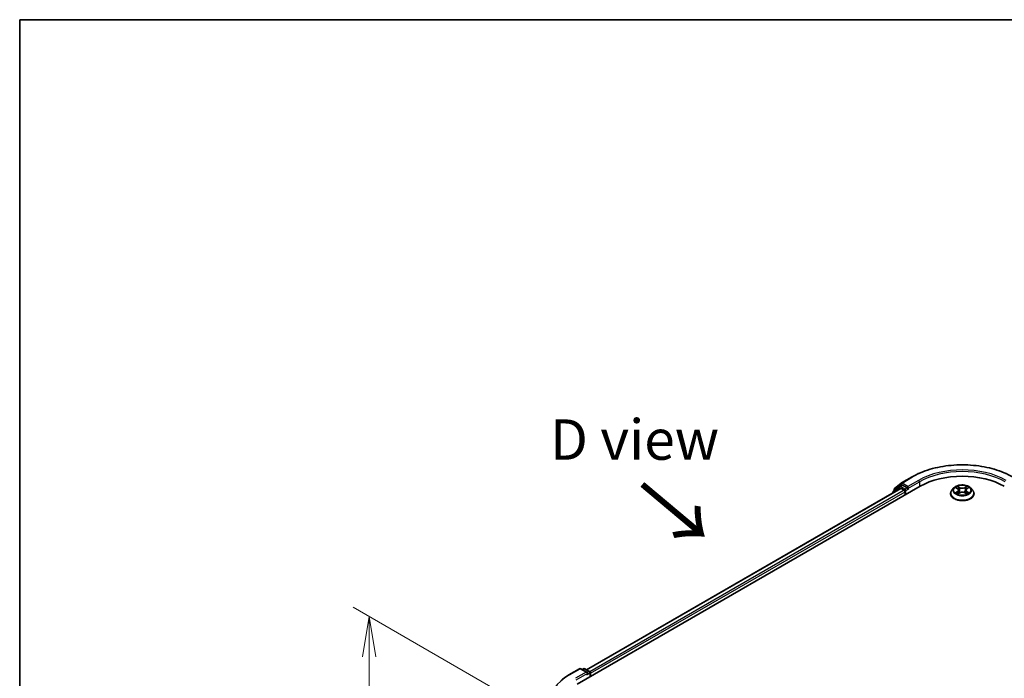
# Model space of a CAD drawing. Units: millimetres. Extents: x 36 to 7134, y 20 to 1144.
# Drawn here: x 36 to 188, y 621 to 722 of the extents above; entities that cross this region are included whole.
import ezdxf

# ---------------------------------------------------------------- set-up
doc = ezdxf.new("R2010")
doc.units = ezdxf.units.MM
doc.header["$LTSCALE"] = 2.5
doc.layers.get('Defpoints').update_dxf_attribs({"lineweight": 25})
for name, color, linetype, lineweight in [('Border (ISO)', 7, 'Continuous', 35), ('Dimension (ISO)', 7, 'Continuous', 18), ('Symbol (ISO)', 7, 'Continuous', 18), ('Visible (ISO)', 7, 'Continuous', 35), ('Visible Narrow (ISO)', 7, 'Continuous', 25)]:
    doc.layers.add(name, color=color, linetype=linetype, lineweight=lineweight)
doc.styles.add('Note Text (TK)', font='MS PGothic.ttf')
doc.dimstyles.new('Default - Method 1b (TK)', dxfattribs={"dimscale": 2.5, "dimtxt": 2.5, "dimasz": 2.5, "dimexe": 1, "dimexo": 1.5, "dimgap": 1, "dimtad": 1, "dimtoh": 1, "dimdsep": 46, "dimtxsty": 'Note Text (TK)', "dimblk": 'OPEN', "dimcen": 0.09, "dimdle": 5, "dimclrd": 100, "dimclre": 100, "dimclrt": 7, "dimadec": 1, "dimazin": 1, "dimtfac": 1, "dimtmove": 0, "dimatfit": 3, "dimldrblk": 'OPEN', "dimfxl": 1, "dimtolj": 1, "dimlwd": -1, "dimlwe": -1, "dimarcsym": 0})

# ---------------------------------------------------------------- blocks, each defined once
blk = doc.blocks.new('Borders tk図枠')
at = {"layer": 'Border (ISO)'}
for q in [(405.5, 289), (14.5, 8)]:
    blk.add_line((14.5, 289), q, dxfattribs=at)
blk = doc.blocks.new('_Open')
at = {"color": 0, "linetype": 'ByBlock', "lineweight": -2}
for p, q in [((-1, 0.167), (0, 0)), ((-1, -0.167), (0, 0)), ((0, 0), (-1, 0))]:
    blk.add_line(p, q, dxfattribs=at)
blk = doc.blocks.new('*D21')
at = {"layer": 'Defpoints', "color": 0}
for p in [(90.28, 630.19), (121.25, 612.3), (121.15, 561.78)]:
    blk.add_point(p, dxfattribs=at)
at = {"layer": 'Dimension (ISO)', "color": 100}
for p, q in [((117.51, 614.47), (87.78, 631.63)), ((90.19, 585.91), (90.27, 623.94)), ((117.41, 563.94), (87.68, 581.1))]:
    blk.add_line(p, q, dxfattribs=at)
at = {"layer": 'Dimension (ISO)', "color": 100, "xscale": 6.25, "yscale": 6.25, "zscale": 6.25}
for p, rotation in [((90.28, 630.19), 89.88449704472298), ((90.18, 579.66), 269.884497044723)]:
    blk.add_blockref('_Open', p, dxfattribs=dict(at, rotation=rotation))
at = {"layer": 'Dimension (ISO)', "color": 7, "insert": (85.17, 599.69), "char_height": 6.25, "attachment_point": 4, "rotation": 89.8845, "style": 'Note Text (TK)'}
blk.add_mtext('\\A1;{\\H0.816x;\\Q29.884;\\W0.817;99}', dxfattribs=at)

msp = doc.modelspace()

# ---------------------------------------------------------------- linework, layer by layer
at = {"layer": 'Visible (ISO)'}
for p, q in [((172.5569, 650.8471), (174.1921, 651.7911)), ((122.4281, 619.7192), (175.4611, 650.3378)), ((123.8603, 621.9666), (172.4243, 650.0051)), ((172.268, 650.32), (171.2774, 649.5193)), ((171.4984, 649.9944), (172.5328, 650.8305)), ((172.2921, 650.3365), (172.6014, 650.5151)), ((172.518, 649.9958), (172.9863, 649.7254)), ((173.4282, 650.0827), (172.6952, 650.5059)), ((173.5608, 650.0061), (173.5608, 650.3123)), ((173.5938, 649.9236), (173.5996, 649.9203)), ((180.6759, 650.0875), (180.3659, 649.7416)), ((180.9802, 650.1251), (181.2457, 649.9664)), ((182.6696, 649.9664), (182.9351, 650.1251)), ((183.2394, 650.0875), (183.5495, 649.7416)), ((171.2078, 649.3735), (171.2078, 649.3027)), ((171.4287, 649.6417), (171.4287, 649.8486)), ((173.1189, 649.4958), (173.1189, 648.9855)), ((180.1452, 649.1896), (180.1452, 649.2104)), ((181.2951, 649.1783), (181.5716, 649.3324)), ((181.4096, 649.7478), (181.4608, 649.2706)), ((182.3438, 649.3324), (182.6202, 649.1783)), ((182.5058, 649.7478), (182.4546, 649.2706)), ((183.7702, 649.1896), (183.7702, 649.2104)), ((121.159, 621.1725), (122.7942, 622.1166)), ((123.9857, 621.537), (122.9817, 622.1166)), ((123.4133, 622.1164), (123.1977, 621.9919)), ((123.6008, 622.1164), (124.3338, 621.6932)), ((124.4276, 621.5308), (124.4276, 620.8736)), ((124.5053, 620.9184), (124.5053, 621.4287))]:
    msp.add_line(p, q, dxfattribs=at)
for centre, start, end in [((171.6162, 649.8486), 128.948276, 180), ((172.3858, 650.1742), 120, 128.948276), ((172.6506, 650.6847), 120, 128.948276), ((171.3953, 649.3735), 128.948276, 180), ((122.888, 621.9542), 60, 120), ((123.5071, 621.954), 60, 120), ((124.2401, 621.5308), 0, 60)]:
    msp.add_arc(centre, 0.1875, start, end, dxfattribs=at)
for centre, major_axis, start_param, end_param in [((181.9577, 646.587), (9.1875, 0), 0.78539816, 2.35619449), ((172.518, 649.8427), (-0.0937, 0.1624), 5.49778714, 6.28318531), ((172.6952, 650.3528), (-0.0937, 0.1624), 5.49778714, 6.28318531), ((173.6934, 650.0827), (-0.0938, -0.1624), 5.49778714, 7.06858347), ((172.9863, 649.5723), (-0.0937, 0.1624), 3.92699082, 5.49778714), ((123.7982, 621.4287), (0.2652, 0), 0, 1.57079633), ((123.9307, 621.3522), (-0.0938, -0.1624), 0.78539816, 2.35619449), ((124.3727, 621.5053), (0.0937, -0.1624), 0.78539816, 2.27482892)]:
    msp.add_ellipse(centre, major_axis=major_axis, ratio=0.57735027, start_param=start_param, end_param=end_param, dxfattribs=at)
for points, knots in [([(174.1921, 651.7911), (175.0102, 652.2635), (175.9542, 652.6591), (178.0041, 653.2621), (179.1097, 653.4694), (181.377, 653.6767), (182.5384, 653.6767), (184.8057, 653.4694), (185.9113, 653.2621), (187.9612, 652.6591), (188.9052, 652.2635), (189.7233, 651.7911)], [3.14159265, 3.14159265, 3.14159265, 3.14159265, 3.45575192, 3.45575192, 3.76991118, 3.76991118, 4.08407045, 4.08407045, 4.39822972, 4.39822972, 4.71238898, 4.71238898, 4.71238898, 4.71238898]), ([(173.4282, 650.0827), (173.445, 650.073), (173.4627, 650.0587), (173.4965, 650.0247), (173.5126, 650.0051), (173.5357, 649.9776), (173.5442, 649.9676), (173.5612, 649.9494), (173.5697, 649.9412), (173.5829, 649.9306), (173.5883, 649.9268), (173.5938, 649.9236)], [0.1851472285, 0.1851472285, 0.1851472285, 0.1851472285, 0.1965284229, 0.1965284229, 0.2079096173, 0.2079096173, 0.2138595936, 0.2138595936, 0.2198095698, 0.2198095698, 0.2238749427, 0.2238749427, 0.2238749427, 0.2238749427]), ([(183.2394, 650.0875), (183.1627, 650.173), (183.0654, 650.2481), (182.8355, 650.3773), (182.7017, 650.4305), (182.4143, 650.5082), (182.261, 650.5327), (181.9501, 650.5516), (181.7927, 650.546), (181.4881, 650.5055), (181.341, 650.4705), (181.0705, 650.3729), (180.9474, 650.3103), (180.7801, 650.1905), (180.7239, 650.141), (180.6759, 650.0875)], [1.26296478, 1.26296478, 1.26296478, 1.26296478, 1.5839777, 1.5839777, 1.9184063, 1.9184063, 2.25148375, 2.25148375, 2.58279719, 2.58279719, 2.9145331, 2.9145331, 3.24851107, 3.24851107, 3.4494242, 3.4494242, 3.4494242, 3.4494242]), ([(181.4096, 649.7478), (181.4078, 649.7648), (181.4039, 649.7817), (181.3921, 649.8145), (181.3843, 649.8306), (181.3652, 649.8614), (181.3538, 649.8762), (181.328, 649.9045), (181.3135, 649.918), (181.2816, 649.9433), (181.2643, 649.9553), (181.2457, 649.9664)], [0.847301519, 0.847301519, 0.847301519, 0.847301519, 0.988509822, 0.988509822, 1.129718125, 1.129718125, 1.270926428, 1.270926428, 1.412134731, 1.412134731, 1.553343034, 1.553343034, 1.553343034, 1.553343034]), ([(182.6696, 649.9664), (182.6511, 649.9553), (182.6337, 649.9433), (182.6019, 649.918), (182.5874, 649.9045), (182.5615, 649.8762), (182.5502, 649.8614), (182.5311, 649.8306), (182.5232, 649.8145), (182.5115, 649.7817), (182.5076, 649.7648), (182.5058, 649.7478)], [3.159045946, 3.159045946, 3.159045946, 3.159045946, 3.300254249, 3.300254249, 3.441462552, 3.441462552, 3.582670855, 3.582670855, 3.723879158, 3.723879158, 3.865087461, 3.865087461, 3.865087461, 3.865087461]), ([(180.3659, 649.7416), (180.338, 649.7105), (180.3124, 649.6782), (180.2661, 649.6118), (180.2455, 649.5776), (180.2098, 649.5075), (180.1946, 649.4716), (180.1701, 649.3985), (180.1608, 649.3613), (180.1483, 649.2862), (180.1452, 649.2483), (180.1452, 649.2104)], [3.449424205, 3.449424205, 3.449424205, 3.449424205, 3.544937527, 3.544937527, 3.64045085, 3.64045085, 3.735964172, 3.735964172, 3.831477495, 3.831477495, 3.926990817, 3.926990817, 3.926990817, 3.926990817]), ([(180.1452, 649.1896), (180.1452, 649.0779), (180.1746, 648.9664), (180.2889, 648.7528), (180.3758, 648.6512), (180.5999, 648.4669), (180.7392, 648.3849), (181.0541, 648.2512), (181.23, 648.1995), (181.5997, 648.1315), (181.7935, 648.1151), (182.1799, 648.1187), (182.3724, 648.1387), (182.7376, 648.2135), (182.9102, 648.2682), (183.2183, 648.4078), (183.3537, 648.4928), (183.5723, 648.6856), (183.6557, 648.7934), (183.7488, 648.9991), (183.7702, 649.0943), (183.7702, 649.1896)], [3.92699082, 3.92699082, 3.92699082, 3.92699082, 4.2267014, 4.2267014, 4.53911238, 4.53911238, 4.86360542, 4.86360542, 5.18933336, 5.18933336, 5.51408383, 5.51408383, 5.83843868, 5.83843868, 6.16327278, 6.16327278, 6.48907018, 6.48907018, 6.81298523, 6.81298523, 7.06858347, 7.06858347, 7.06858347, 7.06858347]), ([(181.1004, 649.3117), (181.1117, 649.3023), (181.1239, 649.2929), (181.1502, 649.2741), (181.1642, 649.2647), (181.194, 649.2462), (181.2098, 649.237), (181.2429, 649.2191), (181.2603, 649.2103), (181.2891, 649.1968), (181.2999, 649.1919), (181.311, 649.1871)], [4.534901476, 4.534901476, 4.534901476, 4.534901476, 4.605051412, 4.605051412, 4.675201349, 4.675201349, 4.745351285, 4.745351285, 4.815501221, 4.815501221, 4.856375894, 4.856375894, 4.856375894, 4.856375894]), ([(182.3438, 649.3324), (182.3021, 649.3557), (182.2547, 649.3749), (182.1527, 649.4042), (182.098, 649.4141), (181.9863, 649.4241), (181.9291, 649.4241), (181.8173, 649.4141), (181.7627, 649.4042), (181.6607, 649.3749), (181.6133, 649.3557), (181.5716, 649.3324)], [1.58824962, 1.58824962, 1.58824962, 1.58824962, 1.89542757, 1.89542757, 2.20260552, 2.20260552, 2.50978346, 2.50978346, 2.81696141, 2.81696141, 3.12413936, 3.12413936, 3.12413936, 3.12413936]), ([(182.6043, 649.1871), (182.6154, 649.1919), (182.6263, 649.1968), (182.655, 649.2103), (182.6724, 649.2191), (182.7056, 649.237), (182.7214, 649.2462), (182.7512, 649.2647), (182.7652, 649.2741), (182.7915, 649.2929), (182.8037, 649.3023), (182.815, 649.3117)], [6.139198394, 6.139198394, 6.139198394, 6.139198394, 6.180073066, 6.180073066, 6.250223003, 6.250223003, 6.320372939, 6.320372939, 6.390522875, 6.390522875, 6.460672811, 6.460672811, 6.460672811, 6.460672811]), ([(183.7702, 649.2104), (183.7702, 649.2483), (183.767, 649.2862), (183.7546, 649.3613), (183.7453, 649.3985), (183.7208, 649.4716), (183.7056, 649.5075), (183.6698, 649.5776), (183.6492, 649.6118), (183.603, 649.6782), (183.5774, 649.7105), (183.5495, 649.7416)], [0.785398163, 0.785398163, 0.785398163, 0.785398163, 0.880911486, 0.880911486, 0.976424808, 0.976424808, 1.071938131, 1.071938131, 1.167451453, 1.167451453, 1.262964775, 1.262964775, 1.262964775, 1.262964775]), ([(120.0423, 620.4189), (120.1101, 620.4725), (120.1792, 620.5255), (120.3202, 620.6302), (120.3921, 620.6818), (120.5385, 620.7837), (120.613, 620.834), (120.7646, 620.9332), (120.8418, 620.9821), (120.9985, 621.0784), (121.0782, 621.1258), (121.159, 621.1725)], [4.557128063, 4.557128063, 4.557128063, 4.557128063, 4.588180247, 4.588180247, 4.61923243, 4.61923243, 4.650284613, 4.650284613, 4.681336797, 4.681336797, 4.71238898, 4.71238898, 4.71238898, 4.71238898])]:
    msp.add_open_spline(points, degree=3, knots=knots, dxfattribs=at)
at = {"layer": 'Visible Narrow (ISO)'}
for p, q in [((172.6506, 650.8378), (174.2858, 651.7819)), ((123.9152, 621.9349), (172.518, 649.9958)), ((171.4249, 649.428), (172.2532, 650.0976)), ((171.4837, 649.7721), (172.518, 650.6081)), ((172.2532, 650.0976), (172.4189, 650.002)), ((172.3858, 650.3273), (172.6952, 650.5059)), ((173.1189, 649.904), (172.3858, 650.3273)), ((172.518, 650.6081), (172.6952, 650.5059)), ((173.5608, 650.3123), (172.6506, 650.8378)), ((173.4282, 650.0827), (173.1189, 649.904)), ((173.2514, 649.6744), (173.6934, 649.9296)), ((175.196, 651.2564), (173.5608, 650.3123)), ((173.5608, 650.0061), (175.3286, 651.0267)), ((175.3286, 651.0267), (175.3286, 650.2613)), ((180.8912, 650.1674), (181.2297, 649.9651)), ((181.5868, 650.1713), (181.2363, 650.3667)), ((181.3449, 650.2579), (181.5652, 650.135)), ((181.5652, 650.135), (181.5337, 649.6925)), ((182.6791, 650.3667), (182.3285, 650.1713)), ((182.3502, 650.135), (182.5705, 650.2579)), ((182.3502, 650.135), (182.3817, 649.6925)), ((182.6857, 649.9651), (183.0242, 650.1674)), ((172.9863, 649.7254), (124.3758, 621.6602)), ((124.5053, 621.4287), (173.1189, 649.4958)), ((171.4837, 649.686), (171.4837, 649.7721)), ((173.2514, 649.062), (173.2514, 649.6744)), ((181.2297, 649.5368), (180.8912, 649.3345)), ((181.0393, 649.3738), (181.2521, 649.5011)), ((181.2363, 649.1352), (181.5868, 649.3306)), ((181.2521, 649.5011), (181.2741, 649.2039)), ((182.3285, 649.3306), (182.6791, 649.1352)), ((182.6633, 649.5011), (182.6413, 649.2039)), ((182.6633, 649.5011), (182.8761, 649.3738)), ((183.0242, 649.3345), (182.6857, 649.5368)), ((121.2528, 621.1632), (122.888, 622.1073)), ((123.7982, 621.5818), (122.163, 620.6377)), ((122.2956, 620.4081), (124.0633, 621.4287)), ((122.888, 622.1073), (123.7982, 621.5818)), ((123.2526, 621.9602), (123.5071, 622.1071)), ((123.5071, 622.1071), (124.2401, 621.6839)), ((123.9307, 621.1991), (124.3727, 621.4542)), ((124.2401, 621.6839), (123.9857, 621.537)), ((124.3727, 621.4542), (124.3727, 620.8419))]:
    msp.add_line(p, q, dxfattribs=at)
for centre, major_axis, ratio, start_param, end_param in [((181.9577, 647.3525), (10.8497, 0), 0.57735027, 0.78539816, 2.35619449), ((181.9577, 647.3525), (-9.5625, 0), 0.57735027, 3.92699082, 5.49778714), ((181.9577, 647.1994), (9.375, 0), 0.57735027, 0.78539816, 2.35619449), ((174.2858, 651.6288), (-0.0937, 0.1624), 0.57735027, 5.49778714, 6.28318531), ((171.6162, 649.8486), (-0.1179, 0.1458), 0.8131434, 0, 1.4434523), ((172.3858, 650.1742), (-0.1179, 0.1458), 0.8131434, 0, 1.4434523), ((172.3858, 650.1742), (-0.0938, -0.1624), 0.57735027, 3.92699082, 5.49778714), ((172.3858, 650.1742), (-0.0937, 0.1624), 0.57735027, 5.49778714, 6.28318531), ((172.6506, 650.6847), (-0.1179, 0.1458), 0.8131434, 0, 1.4434523), ((172.6506, 650.6847), (-0.0938, -0.1624), 0.57735027, 3.92699082, 5.49778714), ((172.6506, 650.6847), (-0.0937, 0.1624), 0.57735027, 5.49778714, 6.28318531), ((175.196, 651.1033), (-0.0937, 0.1624), 0.57735027, 3.92699082, 5.49778714), ((181.9577, 649.7045), (-1.4432, 0), 0.57735027, 5.8056187, 9.90234457), ((181.9577, 649.751), (-1.2875, 0), 0.57735027, 5.30710262, 5.68847167), ((181.9577, 649.6092), (1.0076, 0), 0.57735027, 2.17629431, 2.42062218), ((181.2297, 649.9395), (0.016, 0.0268), 0.58733849, 0, 0.79427846), ((180.8457, 649.751), (0.5339, 0), 0.57735027, 5.51524044, 7.05113018), ((181.3232, 650.2472), (-0.0255, -0.018), 0.18497367, 1.04331702, 2.43849919), ((181.4001, 650.0856), (-0.0301, -0.0083), 0.22291783, 3.85158054, 5.20700366), ((181.5868, 650.1457), (-0.0152, -0.0273), 0.56718618, 3.91841516, 5.40194502), ((181.9577, 650.3697), (0.565, 0), 0.57735027, 3.94444411, 5.48033385), ((181.9577, 650.393), (-0.5339, 0), 0.57735027, 0.80285146, 2.3387412), ((182.3285, 650.1457), (0.0152, -0.0273), 0.56718618, 0.88124028, 2.36477015), ((183.0697, 649.751), (-0.5339, 0), 0.57735027, 5.51524044, 7.05113018), ((182.5153, 650.0856), (-0.0301, 0.0083), 0.22291783, 4.2177743, 5.57319742), ((181.9577, 649.6092), (1.0076, 0), 0.57735027, 0.72097047, 0.96529834), ((182.5921, 650.2472), (-0.0255, 0.018), 0.18497367, 0.70309346, 2.09827563), ((182.6857, 649.9395), (-0.016, 0.0268), 0.58733849, 5.48890685, 6.28318531), ((181.9577, 649.751), (-1.2875, 0), 0.57735027, 3.7363063, 4.11767534), ((171.3953, 649.3735), (-0.1875, 0), 0.57735027, 0, 0.53825138), ((171.3953, 649.3735), (-0.1179, 0.1458), 0.8131434, 0, 1.26886792), ((171.6162, 649.8486), (-0.1875, 0), 0.57735027, 0, 0.78539816), ((173.1189, 649.751), (-0.0938, -0.1624), 0.57735027, 3.92699082, 5.20400801), ((173.1189, 649.751), (0.1875, 0), 0.57735027, 4.4332722, 5.49778714), ((173.1189, 649.751), (-0.0937, 0.1624), 0.57735027, 3.92699082, 5.49778714), ((181.9577, 649.266), (-1.7923, 0), 0.57735027, 5.8056187, 9.90234457), ((181.9577, 649.2104), (-1.8125, 0), 0.57735027, 0, 3.14159265), ((181.9577, 649.1896), (1.8125, 0), 0.57735027, 3.14159265, 6.28318531), ((181.9577, 649.751), (1.2875, 0), 0.57735027, 3.7363063, 4.11767534), ((181.0617, 649.3636), (-0.006, -0.0307), 0.77975364, 4.52690487, 5.92208704), ((181.1522, 649.2986), (-0.0266, -0.0165), 0.72973605, 5.16344533, 5.77548257), ((181.2297, 649.5113), (0.016, -0.0268), 0.58733849, 0.86378433, 2.3473142), ((180.8457, 649.7277), (0.565, 0), 0.57735027, 5.51524044, 6.34508866), ((181.512, 649.6818), (-0.0301, -0.0083), 0.22288452, 3.85157383, 5.20261978), ((181.5868, 649.3051), (-0.0152, 0.0273), 0.56718618, 5.5063628, 6.28318531), ((181.9577, 649.1089), (0.5339, 0), 0.57735027, 0.80285146, 2.3387412), ((182.3285, 649.3051), (0.0152, 0.0273), 0.56718618, 0, 0.7768225), ((182.4033, 649.6818), (-0.0301, 0.0083), 0.22288452, 4.22215818, 5.57320413), ((183.0697, 649.7277), (-0.565, 0), 0.57735027, 6.22128195, 7.05113018), ((182.6857, 649.5113), (-0.016, -0.0268), 0.58733849, 3.93587111, 5.41940097), ((181.9577, 649.751), (1.2875, 0), 0.57735027, 5.30710262, 5.68847167), ((182.7631, 649.2986), (-0.0266, 0.0165), 0.72973605, 3.64929539, 4.26133263), ((182.8537, 649.3636), (0.006, -0.0307), 0.77975364, 0.36109827, 1.75628044), ((128.9247, 616.7339), (-10.8497, 0), 0.57735027, 5.49778714, 7.06858347), ((121.2528, 621.0101), (-0.0937, 0.1624), 0.57735027, 5.49778714, 6.28318531), ((122.888, 621.9542), (-0.0937, 0.1624), 0.57735027, 5.49778714, 6.28318531), ((122.888, 621.9542), (0.0938, 0.1624), 0.57735027, 0, 0.78539816), ((123.5071, 621.954), (-0.0937, 0.1624), 0.57735027, 5.49778714, 6.28318531), ((123.5071, 621.954), (0.0938, 0.1624), 0.57735027, 0, 0.78539816), ((124.2401, 621.5308), (0.0938, 0.1624), 0.57735027, 0, 0.78539816), ((124.2401, 621.5308), (0.0937, -0.1624), 0.57735027, 0.78539816, 2.35619449), ((124.2401, 621.5308), (0.1875, 0), 0.57735027, 5.49778714, 6.28318531)]:
    msp.add_ellipse(centre, major_axis=major_axis, ratio=ratio, start_param=start_param, end_param=end_param, dxfattribs=at)
msp.add_ellipse((181.9577, 649.751), major_axis=(1.3384, 0), ratio=0.57735027, dxfattribs=at)
for points, knots in [([(181.0408, 650.0889), (181.0357, 650.0946), (181.0303, 650.0999), (181.0112, 650.1168), (180.9962, 650.1268), (180.9667, 650.1428), (180.9523, 650.1491), (180.9222, 650.1598), (180.9067, 650.1642), (180.8912, 650.1674)], [0.0019082576, 0.0019082576, 0.0019082576, 0.0019082576, 0.0059340385, 0.0059340385, 0.0154285, 0.0154285, 0.0237449879, 0.0237449879, 0.0323943032, 0.0323943032, 0.0323943032, 0.0323943032]), ([(180.8912, 650.1674), (180.9053, 650.1621), (180.9195, 650.1562), (180.947, 650.1434), (180.9603, 650.1366), (180.9756, 650.1279), (180.9779, 650.1265), (180.9802, 650.1251)], [-0.0323943032, -0.0323943032, -0.0323943032, -0.0323943032, -0.0237449879, -0.0237449879, -0.0154285, -0.0154285, -0.013913302, -0.013913302, -0.013913302, -0.013913302]), ([(181.3449, 650.2579), (181.3346, 650.2679), (181.3247, 650.2781), (181.2996, 650.3043), (181.2849, 650.3199), (181.2588, 650.346), (181.2475, 650.3568), (181.2363, 650.3667)], [-0.0320559737, -0.0320559737, -0.0320559737, -0.0320559737, -0.0236501899, -0.0236501899, -0.0102009359, -0.0102009359, 0.0003383294, 0.0003383294, 0.0003383294, 0.0003383294]), ([(181.2363, 650.3667), (181.2432, 650.3558), (181.2502, 650.3433), (181.267, 650.3122), (181.2769, 650.2929), (181.296, 650.2598), (181.3041, 650.2467), (181.3133, 650.234)], [-0.0003383294, -0.0003383294, -0.0003383294, -0.0003383294, 0.0102009359, 0.0102009359, 0.0236501899, 0.0236501899, 0.0320559737, 0.0320559737, 0.0320559737, 0.0320559737]), ([(181.3133, 650.234), (181.329, 650.2123), (181.3431, 650.1887), (181.3671, 650.1393), (181.377, 650.1135), (181.3842, 650.0875)], [-0.0289828459, -0.0289828459, -0.0289828459, -0.0289828459, -0.0145850634, -0.0145850634, 0, 0, 0, 0]), ([(181.4217, 650.0963), (181.4138, 650.1248), (181.4031, 650.1533), (181.3771, 650.2078), (181.3619, 650.2338), (181.3449, 650.2579)], [0, 0, 0, 0, 0.0145850634, 0.0145850634, 0.0289828459, 0.0289828459, 0.0289828459, 0.0289828459]), ([(181.3842, 650.0875), (181.4029, 650.0202), (181.4215, 649.9529), (181.4589, 649.8183), (181.4775, 649.751), (181.4962, 649.6837)], [-0.0687798542, -0.0687798542, -0.0687798542, -0.0687798542, -0.0343899271, -0.0343899271, 0, 0, 0, 0]), ([(181.5337, 649.6925), (181.515, 649.7598), (181.4964, 649.8271), (181.459, 649.9617), (181.4404, 650.029), (181.4217, 650.0963)], [0, 0, 0, 0, 0.0343899271, 0.0343899271, 0.0687798542, 0.0687798542, 0.0687798542, 0.0687798542]), ([(182.4936, 650.0963), (182.475, 650.029), (182.4563, 649.9617), (182.419, 649.8271), (182.4004, 649.7598), (182.3817, 649.6925)], [0, 0, 0, 0, 0.0343899271, 0.0343899271, 0.0687798542, 0.0687798542, 0.0687798542, 0.0687798542]), ([(182.4191, 649.6837), (182.4378, 649.751), (182.4565, 649.8183), (182.4938, 649.9529), (182.5125, 650.0202), (182.5312, 650.0875)], [-0.0687798542, -0.0687798542, -0.0687798542, -0.0687798542, -0.0343899271, -0.0343899271, 0, 0, 0, 0]), ([(182.5705, 650.2579), (182.5534, 650.2337), (182.5381, 650.2075), (182.5121, 650.153), (182.5015, 650.1247), (182.4936, 650.0963)], [0, 0, 0, 0, 0.014491423, 0.014491423, 0.0289828459, 0.0289828459, 0.0289828459, 0.0289828459]), ([(182.5312, 650.0875), (182.5384, 650.1133), (182.5481, 650.139), (182.5721, 650.1884), (182.5863, 650.2121), (182.6021, 650.234)], [-0.0289828459, -0.0289828459, -0.0289828459, -0.0289828459, -0.014491423, -0.014491423, 0, 0, 0, 0]), ([(182.6791, 650.3667), (182.6699, 650.3586), (182.6606, 650.3498), (182.6423, 650.3317), (182.6332, 650.3224), (182.6135, 650.302), (182.6028, 650.2907), (182.5848, 650.2721), (182.5777, 650.2649), (182.5705, 650.2579)], [-0.0323943032, -0.0323943032, -0.0323943032, -0.0323943032, -0.0237449879, -0.0237449879, -0.0154285, -0.0154285, -0.0059340385, -0.0059340385, 0, 0, 0, 0]), ([(182.6021, 650.234), (182.6086, 650.243), (182.6145, 650.2522), (182.6289, 650.2758), (182.6366, 650.29), (182.6501, 650.3152), (182.656, 650.3264), (182.6677, 650.3478), (182.6734, 650.3578), (182.6791, 650.3667)], [0, 0, 0, 0, 0.0059340385, 0.0059340385, 0.0154285, 0.0154285, 0.0237449879, 0.0237449879, 0.0323943032, 0.0323943032, 0.0323943032, 0.0323943032]), ([(183.0242, 650.1674), (183.0053, 650.1634), (182.9863, 650.1579), (182.9443, 650.1414), (182.9217, 650.1294), (182.8918, 650.1064), (182.8827, 650.0981), (182.8746, 650.0889)], [-0.0003383294, -0.0003383294, -0.0003383294, -0.0003383294, 0.0102009359, 0.0102009359, 0.0236501899, 0.0236501899, 0.0301477161, 0.0301477161, 0.0301477161, 0.0301477161]), ([(182.9352, 650.1251), (182.9473, 650.1324), (182.9599, 650.1391), (182.9897, 650.1536), (183.007, 650.161), (183.0242, 650.1674)], [-0.0181426717, -0.0181426717, -0.0181426717, -0.0181426717, -0.0102009359, -0.0102009359, 0.0003383294, 0.0003383294, 0.0003383294, 0.0003383294]), ([(181.0393, 649.3738), (181.0288, 649.3719), (181.0172, 649.3697), (180.9854, 649.363), (180.9644, 649.3579), (180.9257, 649.3466), (180.9084, 649.3409), (180.8912, 649.3345)], [-0.0320559737, -0.0320559737, -0.0320559737, -0.0320559737, -0.0236501899, -0.0236501899, -0.0102009359, -0.0102009359, 0.0003383294, 0.0003383294, 0.0003383294, 0.0003383294]), ([(180.8912, 649.3345), (180.91, 649.3385), (180.9291, 649.341), (180.9711, 649.3438), (180.9937, 649.3433), (181.0264, 649.3401), (181.038, 649.3384), (181.0476, 649.3365)], [-0.0003383294, -0.0003383294, -0.0003383294, -0.0003383294, 0.0102009359, 0.0102009359, 0.0236501899, 0.0236501899, 0.0320559737, 0.0320559737, 0.0320559737, 0.0320559737]), ([(181.1298, 649.3089), (181.1189, 649.3266), (181.1055, 649.3411), (181.0748, 649.3629), (181.0577, 649.3702), (181.0393, 649.3738)], [0, 0, 0, 0, 0.0145850634, 0.0145850634, 0.0289828459, 0.0289828459, 0.0289828459, 0.0289828459]), ([(181.0476, 649.3365), (181.0642, 649.3334), (181.0796, 649.3269), (181.0957, 649.3155), (181.0981, 649.3136), (181.1004, 649.3117)], [-0.0289828459, -0.0289828459, -0.0289828459, -0.0289828459, -0.0145850634, -0.0145850634, -0.0120420166, -0.0120420166, -0.0120420166, -0.0120420166]), ([(181.3055, 649.1841), (181.302, 649.1843), (181.2986, 649.1842), (181.2865, 649.1828), (181.2788, 649.1798), (181.2653, 649.1709), (181.2594, 649.1655), (181.2477, 649.1521), (181.242, 649.1441), (181.2363, 649.1352)], [0.0024401637, 0.0024401637, 0.0024401637, 0.0024401637, 0.0059340385, 0.0059340385, 0.0154285, 0.0154285, 0.0237449879, 0.0237449879, 0.0323943032, 0.0323943032, 0.0323943032, 0.0323943032]), ([(181.2363, 649.1352), (181.2455, 649.1433), (181.2548, 649.151), (181.2731, 649.1647), (181.2822, 649.1708), (181.2926, 649.1769), (181.2939, 649.1776), (181.2951, 649.1783)], [-0.0323943032, -0.0323943032, -0.0323943032, -0.0323943032, -0.0237449879, -0.0237449879, -0.0154285, -0.0154285, -0.0142996638, -0.0142996638, -0.0142996638, -0.0142996638]), ([(181.4962, 649.6837), (181.5229, 649.5876), (181.5535, 649.4932), (181.5952, 649.3844), (181.6017, 649.3678), (181.6084, 649.3512)], [-0.0982412545, -0.0982412545, -0.0982412545, -0.0982412545, -0.0491206273, -0.0491206273, -0.0402334775, -0.0402334775, -0.0402334775, -0.0402334775]), ([(181.6381, 649.3642), (181.6321, 649.38), (181.6263, 649.3959), (181.5875, 649.5035), (181.5588, 649.5972), (181.5337, 649.6925)], [0.0405862574, 0.0405862574, 0.0405862574, 0.0405862574, 0.0491206273, 0.0491206273, 0.0982412545, 0.0982412545, 0.0982412545, 0.0982412545]), ([(182.3817, 649.6925), (182.3566, 649.5972), (182.3278, 649.5035), (182.2891, 649.3959), (182.2832, 649.38), (182.2772, 649.3642)], [0, 0, 0, 0, 0.0491206273, 0.0491206273, 0.0576549971, 0.0576549971, 0.0576549971, 0.0576549971]), ([(182.3069, 649.3512), (182.3136, 649.3678), (182.3202, 649.3844), (182.3618, 649.4932), (182.3925, 649.5876), (182.4191, 649.6837)], [-0.058007777, -0.058007777, -0.058007777, -0.058007777, -0.0491206273, -0.0491206273, 0, 0, 0, 0]), ([(182.6791, 649.1352), (182.6721, 649.1461), (182.6651, 649.1556), (182.6484, 649.173), (182.6385, 649.1797), (182.6215, 649.1839), (182.6159, 649.1844), (182.6098, 649.1841)], [-0.0003383294, -0.0003383294, -0.0003383294, -0.0003383294, 0.0102009359, 0.0102009359, 0.0236501899, 0.0236501899, 0.02961581, 0.02961581, 0.02961581, 0.02961581]), ([(182.6203, 649.1783), (182.6287, 649.1736), (182.6369, 649.1683), (182.6566, 649.1543), (182.6679, 649.1451), (182.6791, 649.1352)], [-0.0177563099, -0.0177563099, -0.0177563099, -0.0177563099, -0.0102009359, -0.0102009359, 0.0003383294, 0.0003383294, 0.0003383294, 0.0003383294]), ([(182.8761, 649.3738), (182.8575, 649.3702), (182.8403, 649.3628), (182.8097, 649.3409), (182.7964, 649.3264), (182.7855, 649.3089)], [0, 0, 0, 0, 0.014491423, 0.014491423, 0.0289828459, 0.0289828459, 0.0289828459, 0.0289828459]), ([(182.815, 649.3117), (182.8172, 649.3136), (182.8195, 649.3153), (182.8356, 649.3268), (182.8511, 649.3334), (182.8678, 649.3365)], [-0.0169408293, -0.0169408293, -0.0169408293, -0.0169408293, -0.014491423, -0.014491423, 0, 0, 0, 0]), ([(182.8678, 649.3365), (182.8746, 649.3378), (182.8824, 649.3391), (182.9042, 649.3418), (182.9191, 649.3429), (182.9487, 649.3433), (182.9631, 649.3428), (182.9931, 649.34), (183.0087, 649.3377), (183.0242, 649.3345)], [0, 0, 0, 0, 0.0059340385, 0.0059340385, 0.0154285, 0.0154285, 0.0237449879, 0.0237449879, 0.0323943032, 0.0323943032, 0.0323943032, 0.0323943032]), ([(183.0242, 649.3345), (183.0101, 649.3398), (182.9959, 649.3446), (182.9684, 649.353), (182.955, 649.3566), (182.9274, 649.3635), (182.9132, 649.3666), (182.8914, 649.3709), (182.8835, 649.3724), (182.8761, 649.3738)], [-0.0323943032, -0.0323943032, -0.0323943032, -0.0323943032, -0.0237449879, -0.0237449879, -0.0154285, -0.0154285, -0.0059340385, -0.0059340385, 0, 0, 0, 0])]:
    msp.add_open_spline(points, degree=3, knots=knots, dxfattribs=at)
for points in [[(181.1521, 649.2729), (181.1447, 649.2849), (181.1373, 649.2969), (181.1298, 649.3089)], [(182.7855, 649.3089), (182.7781, 649.2969), (182.7707, 649.2849), (182.7632, 649.2729)]]:
    msp.add_open_spline(points, degree=3, dxfattribs=at)

# ---------------------------------------------------------------- block references
at = {"xscale": 2.5, "yscale": 2.5, "zscale": 2.5}
msp.add_blockref('Borders tk図枠', (0, 0), dxfattribs=at)

# ---------------------------------------------------------------- texts
at = {"layer": 'Symbol (ISO)', "color": 7, "insert": (131.2925, 657.5654), "char_height": 6.25, "attachment_point": 5, "line_spacing_factor": 1.5, "style": 'Note Text (TK)'}
msp.add_mtext('\\fＭＳ Ｐゴシック|b0|i0;D view', dxfattribs=at)
at = {"layer": 'Symbol (ISO)', "color": 7, "insert": (131.9691, 650.8348), "char_height": 10, "attachment_point": 4, "rotation": 320, "line_spacing_factor": 1.5, "style": 'Note Text (TK)'}
msp.add_mtext('\\fMS PGothic|b0|i0;{\\H10.0000;→}', dxfattribs=at)

# ---------------------------------------------------------------- dimensions: what is measured, and where the dimension line sits
at = {"layer": 'Dimension (ISO)', "color": 100}
dim = msp.add_linear_dim(base=(90.2817, 630.1857), p1=(121.1509, 561.7801), p2=(121.2528, 612.3045), angle=269.884497, text='{\\H0.816x;\\Q29.884;\\W0.817;99}', dimstyle='Default - Method 1b (TK)', override={"dimgap": 1, "dimtoh": 0, "dimdec": 0, "dimlfac": 0.4, "dimtol": 0, "dimlim": 0, "dimtp": 0, "dimtm": 0, "dimtdec": 0, "dimtofl": 0, "dimatfit": 1}, dxfattribs=at)
dim.commit()
dim.dimension.update_dxf_attribs({"geometry": '*D21', "text_midpoint": (90.2286, 603.8308), "dimtype": 160})

doc.saveas('drawing.dxf')
